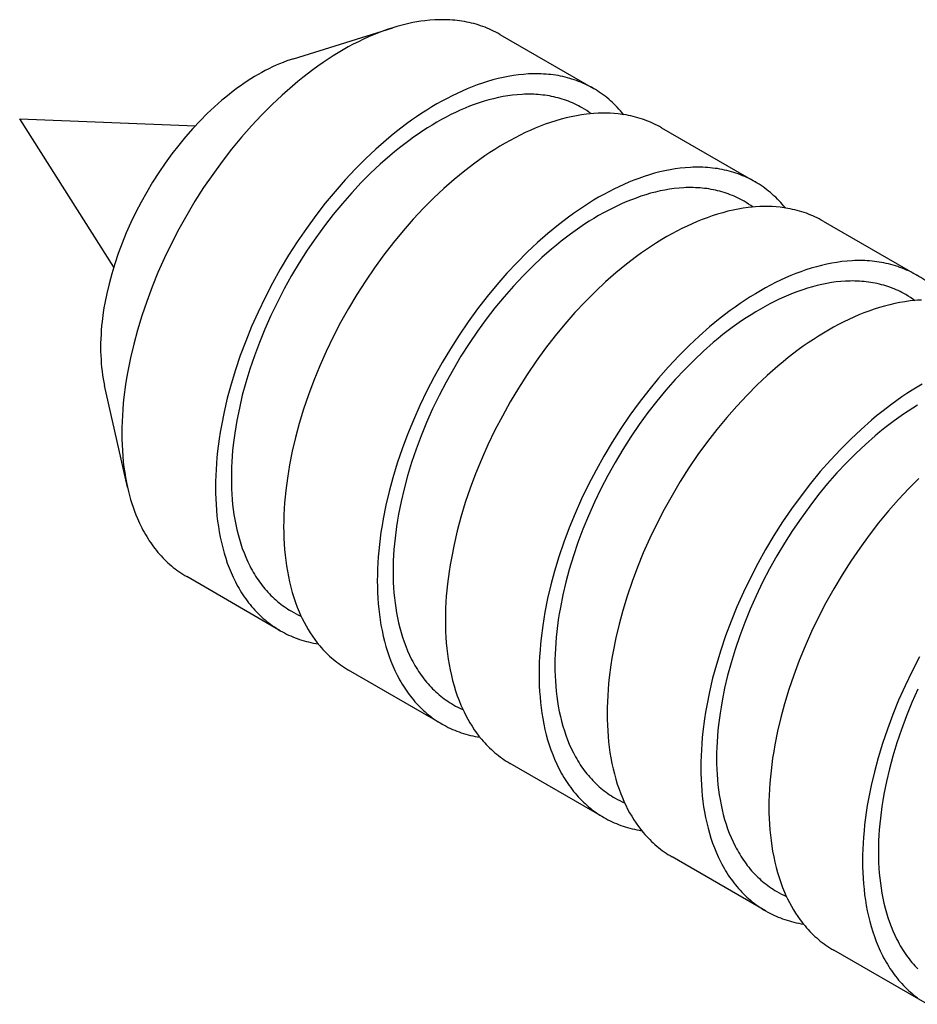
# Model space of a CAD drawing. Units: millimetres. Extents: x 2160 to 2853, y 348 to 645.
# Drawn here: x 2693 to 2707, y 629 to 645 of the extents above; entities that cross this region are included whole.
import ezdxf

# ---------------------------------------------------------------- set-up
doc = ezdxf.new("R2010")
doc.units = ezdxf.units.MM
doc.header["$LTSCALE"] = 100
doc.layers.add('GIP_Visible', color=7, linetype='Continuous')

# ---------------------------------------------------------------- blocks, each defined once
blk = doc.blocks.new('VECO-Isotherm-GP-D10-140-M8+ZB_Iso_2')
at = {"layer": 'GIP_Visible'}
for points in [[(5.949, 296.897), (5.876, 296.873), (5.801, 296.847), (5.722, 296.817), (5.642, 296.785), (5.562, 296.75), (5.482, 296.713), (5.401, 296.674), (5.32, 296.633), (5.24, 296.59), (5.159, 296.544), (5.078, 296.497), (4.998, 296.447), (4.917, 296.395), (4.837, 296.341), (4.756, 296.285), (4.676, 296.227), (4.517, 296.105), (4.433, 296.038), (4.349, 295.968), (4.184, 295.822), (4.02, 295.669), (3.86, 295.508), (3.696, 295.333), (3.535, 295.15), (3.379, 294.96), (3.227, 294.765), (3.078, 294.559), (2.933, 294.347), (2.795, 294.13), (2.663, 293.909), (2.538, 293.684), (2.419, 293.456), (2.308, 293.226), (2.205, 292.993), (2.111, 292.764), (2.025, 292.534), (1.947, 292.303), (1.877, 292.074), (1.818, 291.854), (1.767, 291.636), (1.723, 291.42), (1.705, 291.312), (1.688, 291.206), (1.662, 291.007), (1.652, 290.909), (1.644, 290.811), (1.637, 290.715), (1.633, 290.619), (1.63, 290.524), (1.629, 290.43), (1.63, 290.338), (1.633, 290.246), (1.637, 290.156), (1.644, 290.066), (1.652, 289.978), (1.662, 289.892), (1.674, 289.807), (1.688, 289.723), (1.703, 289.645), (1.719, 289.569)], [(4.364, 296.402), (5.949, 296.897)], [(7.655, 296.791), (7.623, 296.81), (7.59, 296.827), (7.557, 296.844), (7.523, 296.86), (7.489, 296.875), (7.455, 296.89), (7.42, 296.904), (7.385, 296.917), (7.349, 296.929), (7.313, 296.941), (7.277, 296.952), (7.24, 296.962), (7.203, 296.971), (7.166, 296.98), (7.129, 296.988), (7.091, 296.995), (7.053, 297.001), (7.015, 297.007), (6.977, 297.012), (6.939, 297.016), (6.9, 297.019), (6.861, 297.022), (6.822, 297.024), (6.783, 297.025), (6.743, 297.025), (6.703, 297.025), (6.663, 297.024), (6.622, 297.022), (6.541, 297.017), (6.458, 297.008), (6.396, 297), (6.333, 296.99), (6.27, 296.979), (6.207, 296.965), (6.143, 296.951), (6.079, 296.934), (6.014, 296.917), (5.949, 296.897)], [(7.655, 296.791), (9.148, 295.929)], [(4.364, 296.402), (4.311, 296.385), (4.258, 296.367), (4.202, 296.345), (4.145, 296.322), (4.088, 296.298), (4.031, 296.272), (3.974, 296.244), (3.916, 296.215), (3.859, 296.184), (3.801, 296.151), (3.744, 296.117), (3.687, 296.082), (3.629, 296.045), (3.572, 296.007), (3.515, 295.967), (3.458, 295.926), (3.345, 295.839), (3.285, 295.791), (3.225, 295.741), (3.108, 295.638), (2.991, 295.529), (2.877, 295.414), (2.76, 295.289), (2.646, 295.16), (2.535, 295.025), (2.427, 294.885), (2.321, 294.739), (2.218, 294.588), (2.12, 294.434), (2.026, 294.277), (1.937, 294.117), (1.853, 293.955), (1.774, 293.791), (1.7, 293.625), (1.633, 293.462), (1.572, 293.299), (1.517, 293.135), (1.467, 292.971), (1.425, 292.815), (1.388, 292.66), (1.358, 292.506), (1.344, 292.43), (1.333, 292.354), (1.314, 292.213), (1.307, 292.143), (1.301, 292.073), (1.297, 292.005), (1.293, 291.937), (1.291, 291.869), (1.291, 291.802), (1.291, 291.737), (1.293, 291.671), (1.297, 291.607), (1.301, 291.544), (1.307, 291.481), (1.314, 291.419), (1.323, 291.359), (1.333, 291.299), (1.343, 291.244), (1.354, 291.19)], [(9.148, 295.929), (9.116, 295.947), (9.083, 295.965), (9.05, 295.982), (9.016, 295.998), (8.982, 296.013), (8.948, 296.028), (8.913, 296.042), (8.878, 296.055), (8.843, 296.067), (8.807, 296.079), (8.77, 296.09), (8.734, 296.1), (8.697, 296.109), (8.66, 296.118), (8.622, 296.126), (8.584, 296.133), (8.547, 296.139), (8.509, 296.145), (8.471, 296.149), (8.432, 296.153), (8.394, 296.157), (8.355, 296.159), (8.316, 296.161), (8.276, 296.163), (8.236, 296.163), (8.197, 296.163), (8.156, 296.162), (8.116, 296.16), (8.034, 296.154), (7.952, 296.146), (7.872, 296.135), (7.791, 296.121), (7.71, 296.105), (7.628, 296.086), (7.545, 296.065), (7.462, 296.041), (7.379, 296.014), (7.295, 295.985), (7.215, 295.955), (7.135, 295.922), (7.055, 295.888), (6.975, 295.851), (6.894, 295.812), (6.814, 295.771), (6.733, 295.728), (6.652, 295.682), (6.572, 295.634), (6.491, 295.585), (6.41, 295.533), (6.33, 295.479), (6.25, 295.423), (6.17, 295.365), (6.01, 295.243), (5.926, 295.175), (5.843, 295.106), (5.677, 294.96), (5.514, 294.807), (5.353, 294.646), (5.189, 294.47), (5.029, 294.288), (4.873, 294.098), (4.721, 293.902), (4.571, 293.696), (4.427, 293.485), (4.289, 293.268), (4.156, 293.047), (4.031, 292.822), (3.913, 292.594), (3.802, 292.363), (3.698, 292.131), (3.604, 291.901), (3.518, 291.671), (3.44, 291.441), (3.37, 291.212), (3.311, 290.992), (3.26, 290.774), (3.217, 290.557), (3.198, 290.45), (3.182, 290.344), (3.156, 290.145), (3.146, 290.046), (3.137, 289.949), (3.131, 289.852), (3.126, 289.757), (3.124, 289.662), (3.123, 289.568), (3.124, 289.475), (3.126, 289.384), (3.131, 289.293), (3.137, 289.204), (3.146, 289.116), (3.156, 289.03), (3.168, 288.944), (3.182, 288.86), (3.198, 288.773), (3.217, 288.687), (3.237, 288.603), (3.26, 288.521), (3.285, 288.441), (3.311, 288.362), (3.34, 288.286), (3.37, 288.211), (3.404, 288.135), (3.44, 288.062), (3.459, 288.026), (3.478, 287.99), (3.498, 287.956), (3.518, 287.922), (3.539, 287.888), (3.56, 287.855), (3.582, 287.823), (3.604, 287.791), (3.627, 287.76), (3.65, 287.729), (3.674, 287.699), (3.698, 287.67), (3.723, 287.641), (3.749, 287.612), (3.775, 287.584), (3.802, 287.557), (3.829, 287.53), (3.856, 287.504), (3.884, 287.479), (3.913, 287.454), (3.942, 287.43), (3.971, 287.407), (4.001, 287.385), (4.031, 287.363), (4.062, 287.342), (4.093, 287.321), (4.124, 287.302), (4.156, 287.283)], [(9.113, 295.527), (9.078, 295.552), (9.043, 295.575), (9.007, 295.598), (8.97, 295.62), (8.94, 295.637), (8.909, 295.653), (8.879, 295.669), (8.847, 295.684), (8.816, 295.698), (8.784, 295.711), (8.752, 295.724), (8.719, 295.737), (8.686, 295.748), (8.653, 295.759), (8.619, 295.769), (8.585, 295.778), (8.551, 295.787), (8.516, 295.795), (8.481, 295.802), (8.446, 295.809), (8.411, 295.815), (8.376, 295.82), (8.341, 295.824), (8.305, 295.828), (8.269, 295.831), (8.233, 295.834), (8.197, 295.836), (8.16, 295.837), (8.123, 295.837), (8.086, 295.837), (8.049, 295.836), (8.011, 295.834), (7.935, 295.829), (7.859, 295.821), (7.785, 295.811), (7.71, 295.799), (7.634, 295.784), (7.558, 295.766), (7.481, 295.746), (7.404, 295.724), (7.327, 295.699), (7.249, 295.672), (7.175, 295.644), (7.101, 295.614), (7.026, 295.582), (6.952, 295.548), (6.877, 295.511), (6.802, 295.473), (6.727, 295.433), (6.652, 295.391), (6.578, 295.346), (6.503, 295.3), (6.428, 295.252), (6.353, 295.202), (6.278, 295.15), (6.204, 295.096), (6.056, 294.983), (5.978, 294.92), (5.901, 294.855), (5.747, 294.72), (5.595, 294.578), (5.446, 294.428), (5.294, 294.265), (5.145, 294.096), (5, 293.92), (4.859, 293.738), (4.72, 293.547), (4.586, 293.35), (4.458, 293.149), (4.335, 292.944), (4.219, 292.735), (4.109, 292.523), (4.005, 292.309), (3.909, 292.093), (3.822, 291.88), (3.742, 291.667), (3.67, 291.453), (3.605, 291.24), (3.55, 291.036), (3.503, 290.833), (3.462, 290.632), (3.445, 290.533), (3.43, 290.434), (3.406, 290.249), (3.396, 290.158), (3.389, 290.067), (3.383, 289.978), (3.378, 289.889), (3.376, 289.801), (3.375, 289.714), (3.376, 289.628), (3.378, 289.543), (3.383, 289.459), (3.389, 289.376), (3.396, 289.294), (3.406, 289.214), (3.417, 289.135), (3.43, 289.057), (3.445, 288.976), (3.462, 288.896), (3.482, 288.818), (3.503, 288.742), (3.526, 288.667), (3.55, 288.594), (3.577, 288.523), (3.605, 288.454), (3.637, 288.383), (3.67, 288.315), (3.687, 288.282), (3.705, 288.249), (3.724, 288.217), (3.742, 288.185), (3.762, 288.154), (3.781, 288.123), (3.802, 288.093), (3.822, 288.064), (3.843, 288.035), (3.865, 288.006), (3.887, 287.979), (3.909, 287.951), (3.933, 287.924), (3.956, 287.898), (3.981, 287.872), (4.005, 287.846), (4.031, 287.822), (4.056, 287.797), (4.082, 287.774), (4.109, 287.751), (4.135, 287.729), (4.163, 287.707), (4.19, 287.687), (4.219, 287.666), (4.247, 287.647), (4.276, 287.628), (4.305, 287.61), (4.335, 287.592), (4.372, 287.571), (4.41, 287.552), (4.448, 287.533), (4.487, 287.515)], [(9.634, 295.509), (9.607, 295.542), (9.582, 295.571), (9.556, 295.6), (9.53, 295.628), (9.503, 295.655), (9.476, 295.682), (9.449, 295.708), (9.421, 295.733), (9.392, 295.758), (9.363, 295.782), (9.334, 295.805), (9.304, 295.827), (9.274, 295.849), (9.243, 295.87), (9.212, 295.891), (9.18, 295.91), (9.148, 295.929)], [(9.155, 295.53), (9.097, 295.525), (9.038, 295.519), (8.958, 295.508), (8.877, 295.494), (8.796, 295.478), (8.714, 295.459), (8.632, 295.438), (8.549, 295.414), (8.465, 295.387), (8.381, 295.358), (8.301, 295.328), (8.222, 295.295), (8.142, 295.261), (8.061, 295.224), (7.981, 295.185), (7.9, 295.144), (7.819, 295.1), (7.739, 295.055), (7.658, 295.007), (7.577, 294.957), (7.497, 294.906), (7.416, 294.852), (7.336, 294.796), (7.256, 294.738), (7.096, 294.616), (7.012, 294.548), (6.929, 294.479), (6.763, 294.333), (6.6, 294.179), (6.439, 294.018), (6.275, 293.843), (6.115, 293.661), (5.959, 293.471), (5.807, 293.275), (5.657, 293.069), (5.513, 292.858), (5.375, 292.641), (5.243, 292.42), (5.117, 292.195), (4.999, 291.967), (4.888, 291.736), (4.784, 291.504), (4.69, 291.274), (4.604, 291.044), (4.526, 290.814), (4.457, 290.584), (4.398, 290.365), (4.346, 290.147), (4.303, 289.93), (4.284, 289.823), (4.268, 289.717), (4.242, 289.518), (4.232, 289.419), (4.224, 289.322), (4.217, 289.225), (4.213, 289.129), (4.21, 289.035), (4.209, 288.941), (4.21, 288.848), (4.213, 288.757), (4.217, 288.666), (4.224, 288.577), (4.232, 288.489), (4.242, 288.402), (4.254, 288.317), (4.268, 288.233), (4.284, 288.146), (4.303, 288.06), (4.324, 287.976), (4.346, 287.894), (4.371, 287.814), (4.398, 287.735), (4.426, 287.658), (4.457, 287.584), (4.48, 287.53), (4.505, 287.477)], [(10.235, 295.302), (10.202, 295.32), (10.17, 295.338), (10.136, 295.355), (10.103, 295.371), (10.069, 295.386), (10.034, 295.401), (9.999, 295.414), (9.964, 295.427), (9.929, 295.44), (9.893, 295.451), (9.857, 295.462), (9.82, 295.473), (9.783, 295.482), (9.746, 295.491), (9.708, 295.498), (9.67, 295.506), (9.608, 295.516), (9.546, 295.524), (9.482, 295.53), (9.418, 295.534), (9.353, 295.536), (9.288, 295.536), (9.222, 295.534), (9.155, 295.53)], [(0, 295.447), (2.805, 295.333)], [(1.499, 293.078), (0, 295.447)], [(10.235, 295.302), (11.728, 294.44)], [(11.728, 294.44), (11.696, 294.458), (11.663, 294.476), (11.63, 294.492), (11.596, 294.508), (11.562, 294.524), (11.528, 294.538), (11.493, 294.552), (11.458, 294.565), (11.422, 294.578), (11.386, 294.589), (11.35, 294.6), (11.313, 294.61), (11.277, 294.62), (11.239, 294.628), (11.202, 294.636), (11.164, 294.643), (11.126, 294.65), (11.088, 294.655), (11.05, 294.66), (11.012, 294.664), (10.973, 294.667), (10.935, 294.67), (10.895, 294.672), (10.856, 294.673), (10.816, 294.674), (10.776, 294.673), (10.736, 294.672), (10.696, 294.671), (10.614, 294.665), (10.531, 294.657), (10.452, 294.646), (10.371, 294.632), (10.289, 294.616), (10.208, 294.597), (10.125, 294.576), (10.042, 294.551), (9.958, 294.525), (9.874, 294.495), (9.795, 294.465), (9.715, 294.433), (9.635, 294.399), (9.555, 294.362), (9.474, 294.323), (9.394, 294.282), (9.313, 294.238), (9.232, 294.193), (9.151, 294.145), (9.071, 294.095), (8.99, 294.043), (8.91, 293.989), (8.829, 293.933), (8.749, 293.875), (8.59, 293.754), (8.506, 293.686), (8.422, 293.616), (8.257, 293.471), (8.093, 293.317), (7.933, 293.156), (7.769, 292.981), (7.608, 292.798), (7.452, 292.609), (7.301, 292.413), (7.151, 292.207), (7.007, 291.995), (6.868, 291.779), (6.736, 291.558), (6.611, 291.333), (6.492, 291.105), (6.381, 290.874), (6.278, 290.641), (6.184, 290.412), (6.098, 290.182), (6.02, 289.952), (5.95, 289.722), (5.891, 289.503), (5.84, 289.284), (5.796, 289.068), (5.778, 288.961), (5.761, 288.854), (5.735, 288.655), (5.725, 288.557), (5.717, 288.46), (5.711, 288.363), (5.706, 288.267), (5.703, 288.172), (5.702, 288.079), (5.703, 287.986), (5.706, 287.894), (5.711, 287.804), (5.717, 287.715), (5.725, 287.627), (5.735, 287.54), (5.747, 287.455), (5.761, 287.371), (5.778, 287.284), (5.796, 287.198), (5.817, 287.114), (5.84, 287.032), (5.864, 286.951), (5.891, 286.873), (5.92, 286.796), (5.95, 286.721), (5.984, 286.646), (6.02, 286.572), (6.039, 286.536), (6.058, 286.501), (6.078, 286.466), (6.098, 286.432), (6.119, 286.399), (6.14, 286.366), (6.162, 286.333), (6.184, 286.301), (6.207, 286.27), (6.23, 286.24), (6.253, 286.21), (6.278, 286.18), (6.303, 286.151), (6.328, 286.123), (6.355, 286.095), (6.381, 286.067), (6.408, 286.041), (6.436, 286.015), (6.464, 285.989), (6.492, 285.965), (6.521, 285.941), (6.551, 285.918), (6.58, 285.895), (6.611, 285.874), (6.641, 285.852), (6.673, 285.832), (6.704, 285.812), (6.736, 285.793)], [(12.215, 294.019), (12.187, 294.053), (12.161, 294.082), (12.136, 294.111), (12.11, 294.139), (12.083, 294.166), (12.056, 294.193), (12.028, 294.219), (12, 294.244), (11.972, 294.268), (11.943, 294.292), (11.914, 294.315), (11.884, 294.338), (11.854, 294.36), (11.823, 294.381), (11.792, 294.401), (11.76, 294.421), (11.728, 294.44)], [(11.696, 294.035), (11.66, 294.06), (11.624, 294.085), (11.587, 294.108), (11.55, 294.131), (11.52, 294.148), (11.489, 294.164), (11.458, 294.179), (11.427, 294.194), (11.395, 294.209), (11.364, 294.222), (11.331, 294.235), (11.299, 294.247), (11.266, 294.259), (11.232, 294.269), (11.199, 294.28), (11.165, 294.289), (11.13, 294.298), (11.096, 294.306), (11.061, 294.313), (11.026, 294.32), (10.991, 294.326), (10.956, 294.331), (10.92, 294.335), (10.885, 294.339), (10.849, 294.342), (10.813, 294.345), (10.776, 294.346), (10.74, 294.347), (10.703, 294.348), (10.666, 294.348), (10.628, 294.347), (10.591, 294.345), (10.515, 294.34), (10.439, 294.332), (10.364, 294.322), (10.289, 294.309), (10.214, 294.294), (10.138, 294.277), (10.061, 294.257), (9.984, 294.234), (9.906, 294.21), (9.828, 294.182), (9.755, 294.154), (9.68, 294.124), (9.606, 294.092), (9.532, 294.058), (9.457, 294.022), (9.382, 293.984), (9.307, 293.943), (9.232, 293.901), (9.157, 293.857), (9.082, 293.811), (9.007, 293.763), (8.933, 293.712), (8.858, 293.661), (8.784, 293.607), (8.636, 293.494), (8.558, 293.431), (8.48, 293.366), (8.326, 293.231), (8.175, 293.088), (8.026, 292.939), (7.873, 292.776), (7.724, 292.607), (7.579, 292.431), (7.439, 292.249), (7.3, 292.058), (7.166, 291.861), (7.037, 291.66), (6.915, 291.455), (6.798, 291.246), (6.688, 291.034), (6.585, 290.82), (6.489, 290.604), (6.402, 290.391), (6.322, 290.177), (6.25, 289.964), (6.185, 289.75), (6.13, 289.546), (6.082, 289.344), (6.042, 289.143), (6.025, 289.044), (6.009, 288.945), (5.985, 288.76), (5.976, 288.669), (5.968, 288.578), (5.962, 288.488), (5.958, 288.399), (5.955, 288.311), (5.955, 288.224), (5.955, 288.138), (5.958, 288.053), (5.962, 287.969), (5.968, 287.887), (5.976, 287.805), (5.985, 287.724), (5.997, 287.645), (6.009, 287.567), (6.025, 287.486), (6.042, 287.407), (6.061, 287.329), (6.082, 287.252), (6.105, 287.178), (6.13, 287.105), (6.156, 287.034), (6.185, 286.964), (6.216, 286.894), (6.25, 286.826), (6.267, 286.792), (6.285, 286.76), (6.303, 286.727), (6.322, 286.696), (6.341, 286.664), (6.361, 286.634), (6.381, 286.604), (6.402, 286.574), (6.423, 286.545), (6.444, 286.517), (6.466, 286.489), (6.489, 286.462), (6.512, 286.435), (6.536, 286.408), (6.56, 286.382), (6.585, 286.357), (6.61, 286.332), (6.636, 286.308), (6.662, 286.285), (6.688, 286.262), (6.715, 286.24), (6.742, 286.218), (6.77, 286.197), (6.798, 286.177), (6.827, 286.157), (6.856, 286.138), (6.885, 286.12), (6.915, 286.103), (6.952, 286.082), (6.989, 286.062), (7.028, 286.043), (7.066, 286.026)], [(11.734, 294.041), (11.676, 294.036), (11.618, 294.03), (11.538, 294.019), (11.457, 294.005), (11.376, 293.989), (11.294, 293.97), (11.211, 293.948), (11.128, 293.924), (11.044, 293.898), (10.961, 293.868), (10.881, 293.838), (10.801, 293.806), (10.721, 293.771), (10.641, 293.735), (10.56, 293.696), (10.48, 293.654), (10.399, 293.611), (10.318, 293.566), (10.238, 293.518), (10.157, 293.468), (10.076, 293.416), (9.996, 293.362), (9.915, 293.306), (9.835, 293.248), (9.676, 293.127), (9.592, 293.059), (9.508, 292.989), (9.343, 292.844), (9.18, 292.69), (9.019, 292.529), (8.855, 292.354), (8.695, 292.171), (8.538, 291.982), (8.387, 291.786), (8.237, 291.58), (8.093, 291.368), (7.954, 291.152), (7.822, 290.931), (7.697, 290.706), (7.578, 290.478), (7.467, 290.247), (7.364, 290.014), (7.27, 289.785), (7.184, 289.555), (7.106, 289.325), (7.036, 289.095), (6.977, 288.875), (6.926, 288.657), (6.883, 288.441), (6.864, 288.334), (6.847, 288.227), (6.822, 288.028), (6.811, 287.93), (6.803, 287.833), (6.797, 287.736), (6.792, 287.64), (6.789, 287.545), (6.788, 287.452), (6.789, 287.359), (6.792, 287.267), (6.797, 287.177), (6.803, 287.088), (6.811, 287), (6.822, 286.913), (6.834, 286.828), (6.847, 286.744), (6.864, 286.657), (6.883, 286.571), (6.903, 286.487), (6.926, 286.405), (6.95, 286.324), (6.977, 286.246), (7.006, 286.169), (7.036, 286.094), (7.06, 286.041), (7.085, 285.988)], [(12.814, 293.813), (12.782, 293.831), (12.749, 293.849), (12.716, 293.865), (12.682, 293.881), (12.648, 293.897), (12.614, 293.911), (12.579, 293.925), (12.544, 293.938), (12.508, 293.951), (12.472, 293.962), (12.436, 293.973), (12.4, 293.983), (12.363, 293.993), (12.325, 294.001), (12.288, 294.009), (12.25, 294.016), (12.188, 294.026), (12.125, 294.034), (12.062, 294.04), (11.998, 294.044), (11.933, 294.046), (11.867, 294.046), (11.801, 294.045), (11.734, 294.041)], [(12.814, 293.813), (14.308, 292.951)], [(14.308, 292.951), (14.275, 292.969), (14.242, 292.986), (14.209, 293.003), (14.176, 293.019), (14.142, 293.034), (14.107, 293.049), (14.072, 293.063), (14.037, 293.076), (14.002, 293.088), (13.966, 293.1), (13.93, 293.111), (13.893, 293.121), (13.856, 293.13), (13.819, 293.139), (13.781, 293.147), (13.743, 293.154), (13.706, 293.16), (13.668, 293.166), (13.63, 293.171), (13.592, 293.175), (13.553, 293.178), (13.514, 293.181), (13.475, 293.183), (13.435, 293.184), (13.396, 293.184), (13.356, 293.184), (13.316, 293.183), (13.275, 293.181), (13.193, 293.176), (13.111, 293.167), (13.031, 293.156), (12.95, 293.143), (12.869, 293.127), (12.787, 293.108), (12.705, 293.086), (12.621, 293.062), (12.538, 293.035), (12.454, 293.006), (12.374, 292.976), (12.295, 292.944), (12.214, 292.909), (12.134, 292.872), (12.054, 292.833), (11.973, 292.792), (11.892, 292.749), (11.812, 292.703), (11.731, 292.656), (11.65, 292.606), (11.57, 292.554), (11.489, 292.5), (11.409, 292.444), (11.329, 292.386), (11.169, 292.264), (11.085, 292.197), (11.002, 292.127), (10.836, 291.981), (10.673, 291.828), (10.512, 291.667), (10.348, 291.492), (10.188, 291.309), (10.032, 291.12), (9.88, 290.924), (9.73, 290.718), (9.586, 290.506), (9.448, 290.289), (9.316, 290.068), (9.19, 289.844), (9.072, 289.615), (8.961, 289.385), (8.857, 289.152), (8.763, 288.923), (8.677, 288.693), (8.599, 288.463), (8.53, 288.233), (8.47, 288.013), (8.419, 287.795), (8.376, 287.579), (8.357, 287.472), (8.341, 287.365), (8.315, 287.166), (8.305, 287.068), (8.297, 286.97), (8.29, 286.874), (8.285, 286.778), (8.283, 286.683), (8.282, 286.589), (8.283, 286.497), (8.285, 286.405), (8.29, 286.315), (8.297, 286.226), (8.305, 286.138), (8.315, 286.051), (8.327, 285.966), (8.341, 285.882), (8.357, 285.794), (8.376, 285.709), (8.397, 285.625), (8.419, 285.542), (8.444, 285.462), (8.47, 285.384), (8.499, 285.307), (8.53, 285.232), (8.563, 285.156), (8.599, 285.083), (8.618, 285.047), (8.637, 285.012), (8.657, 284.977), (8.677, 284.943), (8.698, 284.909), (8.719, 284.876), (8.741, 284.844), (8.763, 284.812), (8.786, 284.781), (8.809, 284.75), (8.833, 284.721), (8.857, 284.691), (8.882, 284.662), (8.908, 284.633), (8.934, 284.605), (8.961, 284.578), (8.988, 284.551), (9.015, 284.525), (9.043, 284.5), (9.072, 284.476), (9.101, 284.452), (9.13, 284.429), (9.16, 284.406), (9.19, 284.384), (9.221, 284.363), (9.252, 284.343), (9.284, 284.323), (9.316, 284.304)], [(14.276, 292.545), (14.241, 292.571), (14.204, 292.595), (14.167, 292.619), (14.129, 292.642), (14.099, 292.658), (14.069, 292.675), (14.038, 292.69), (14.007, 292.705), (13.975, 292.719), (13.943, 292.733), (13.911, 292.746), (13.878, 292.758), (13.845, 292.769), (13.812, 292.78), (13.778, 292.79), (13.744, 292.8), (13.71, 292.809), (13.675, 292.817), (13.64, 292.824), (13.605, 292.831), (13.57, 292.836), (13.535, 292.841), (13.5, 292.846), (13.464, 292.85), (13.428, 292.853), (13.392, 292.855), (13.356, 292.857), (13.319, 292.858), (13.282, 292.859), (13.245, 292.858), (13.208, 292.857), (13.17, 292.856), (13.095, 292.851), (13.018, 292.843), (12.944, 292.833), (12.869, 292.82), (12.793, 292.805), (12.717, 292.787), (12.641, 292.767), (12.564, 292.745), (12.486, 292.72), (12.408, 292.693), (12.334, 292.665), (12.26, 292.635), (12.186, 292.603), (12.111, 292.569), (12.036, 292.533), (11.962, 292.495), (11.887, 292.454), (11.812, 292.412), (11.737, 292.368), (11.662, 292.321), (11.587, 292.273), (11.512, 292.223), (11.438, 292.171), (11.363, 292.117), (11.215, 292.004), (11.137, 291.942), (11.06, 291.877), (10.906, 291.742), (10.754, 291.599), (10.605, 291.45), (10.453, 291.287), (10.304, 291.117), (10.159, 290.941), (10.018, 290.76), (9.879, 290.568), (9.745, 290.372), (9.617, 290.171), (9.494, 289.965), (9.378, 289.757), (9.268, 289.545), (9.165, 289.331), (9.068, 289.114), (8.981, 288.902), (8.901, 288.688), (8.829, 288.474), (8.764, 288.261), (8.709, 288.057), (8.662, 287.855), (8.622, 287.654), (8.604, 287.554), (8.589, 287.455), (8.565, 287.271), (8.556, 287.179), (8.548, 287.089), (8.542, 286.999), (8.538, 286.91), (8.535, 286.822), (8.534, 286.735), (8.535, 286.649), (8.538, 286.564), (8.542, 286.48), (8.548, 286.397), (8.556, 286.316), (8.565, 286.235), (8.576, 286.156), (8.589, 286.078), (8.604, 285.997), (8.622, 285.917), (8.641, 285.839), (8.662, 285.763), (8.685, 285.688), (8.709, 285.615), (8.736, 285.544), (8.764, 285.475), (8.796, 285.405), (8.829, 285.336), (8.846, 285.303), (8.864, 285.27), (8.883, 285.238), (8.901, 285.206), (8.921, 285.175), (8.94, 285.144), (8.961, 285.114), (8.981, 285.085), (9.002, 285.056), (9.024, 285.028), (9.046, 285), (9.068, 284.973), (9.092, 284.945), (9.116, 284.919), (9.14, 284.893), (9.165, 284.868), (9.19, 284.843), (9.215, 284.819), (9.241, 284.795), (9.268, 284.772), (9.295, 284.75), (9.322, 284.729), (9.35, 284.708), (9.378, 284.688), (9.406, 284.668), (9.435, 284.649), (9.464, 284.631), (9.494, 284.613), (9.531, 284.592), (9.569, 284.573), (9.607, 284.554), (9.646, 284.536)], [(14.791, 292.533), (14.766, 292.564), (14.741, 292.593), (14.715, 292.621), (14.689, 292.649), (14.663, 292.677), (14.636, 292.703), (14.608, 292.729), (14.58, 292.755), (14.551, 292.779), (14.523, 292.803), (14.493, 292.826), (14.463, 292.849), (14.433, 292.87), (14.402, 292.892), (14.371, 292.912), (14.34, 292.932), (14.308, 292.951)], [(14.314, 292.551), (14.256, 292.547), (14.197, 292.54), (14.117, 292.529), (14.036, 292.516), (13.955, 292.5), (13.873, 292.481), (13.791, 292.459), (13.708, 292.435), (13.624, 292.408), (13.54, 292.379), (13.461, 292.349), (13.381, 292.317), (13.301, 292.282), (13.22, 292.245), (13.14, 292.206), (13.059, 292.165), (12.978, 292.122), (12.898, 292.076), (12.817, 292.029), (12.736, 291.979), (12.656, 291.927), (12.575, 291.873), (12.495, 291.817), (12.415, 291.759), (12.255, 291.637), (12.172, 291.57), (12.088, 291.5), (11.922, 291.354), (11.759, 291.201), (11.598, 291.04), (11.434, 290.865), (11.274, 290.682), (11.118, 290.492), (10.966, 290.297), (10.816, 290.091), (10.672, 289.879), (10.534, 289.662), (10.402, 289.441), (10.276, 289.217), (10.158, 288.988), (10.047, 288.758), (9.943, 288.525), (9.85, 288.296), (9.764, 288.066), (9.686, 287.836), (9.616, 287.606), (9.557, 287.386), (9.505, 287.168), (9.462, 286.952), (9.443, 286.845), (9.427, 286.738), (9.401, 286.539), (9.391, 286.441), (9.383, 286.343), (9.376, 286.247), (9.372, 286.151), (9.369, 286.056), (9.368, 285.962), (9.369, 285.87), (9.372, 285.778), (9.376, 285.688), (9.383, 285.598), (9.391, 285.511), (9.401, 285.424), (9.413, 285.339), (9.427, 285.255), (9.443, 285.167), (9.462, 285.082), (9.483, 284.998), (9.505, 284.915), (9.53, 284.835), (9.557, 284.756), (9.585, 284.68), (9.616, 284.605), (9.639, 284.551), (9.664, 284.499)], [(14.381, 292.555), (14.314, 292.551)], [(14.391, 291.214), (14.31, 291.166), (14.23, 291.117), (14.149, 291.065), (14.069, 291.011), (13.988, 290.955), (13.908, 290.897), (13.749, 290.775), (13.665, 290.708), (13.581, 290.638), (13.416, 290.492), (13.252, 290.339), (13.092, 290.178), (12.928, 290.002), (12.767, 289.82), (12.611, 289.63), (12.46, 289.434), (12.31, 289.228), (12.166, 289.017), (12.027, 288.8), (11.895, 288.579), (11.77, 288.354), (11.651, 288.126), (11.54, 287.895), (11.437, 287.663), (11.343, 287.433), (11.257, 287.203), (11.179, 286.973), (11.109, 286.744), (11.05, 286.524), (10.999, 286.306), (10.955, 286.09), (10.937, 285.982), (10.92, 285.876), (10.894, 285.677), (10.884, 285.579), (10.876, 285.481), (10.87, 285.384), (10.865, 285.289), (10.862, 285.194), (10.861, 285.1), (10.862, 285.007), (10.865, 284.916), (10.87, 284.825), (10.876, 284.736), (10.884, 284.648), (10.894, 284.562), (10.906, 284.476), (10.92, 284.392), (10.937, 284.305), (10.955, 284.219), (10.976, 284.135), (10.999, 284.053), (11.023, 283.973), (11.05, 283.894), (11.079, 283.818), (11.109, 283.743), (11.143, 283.667), (11.179, 283.594), (11.198, 283.558), (11.217, 283.523), (11.237, 283.488), (11.257, 283.454), (11.278, 283.42), (11.299, 283.387), (11.321, 283.355), (11.343, 283.323), (11.366, 283.292), (11.389, 283.261), (11.413, 283.231), (11.437, 283.202), (11.462, 283.173), (11.487, 283.144), (11.514, 283.116), (11.54, 283.089), (11.567, 283.062), (11.595, 283.036), (11.623, 283.011), (11.651, 282.986), (11.68, 282.962), (11.71, 282.939), (11.74, 282.917), (11.77, 282.895), (11.8, 282.874), (11.832, 282.853), (11.863, 282.834), (11.895, 282.815)], [(14.316, 290.878), (14.241, 290.832), (14.166, 290.784), (14.092, 290.734), (14.017, 290.682), (13.943, 290.628), (13.795, 290.515), (13.717, 290.452), (13.639, 290.388), (13.486, 290.252), (13.334, 290.11), (13.185, 289.96), (13.032, 289.798), (12.884, 289.628), (12.738, 289.452), (12.598, 289.27), (12.459, 289.079), (12.325, 288.882), (12.196, 288.681), (12.074, 288.476), (11.957, 288.267), (11.847, 288.056), (11.744, 287.841), (11.648, 287.625), (11.561, 287.412), (11.481, 287.199), (11.409, 286.985), (11.344, 286.772), (11.289, 286.568), (11.241, 286.365), (11.201, 286.164), (11.184, 286.065), (11.168, 285.966), (11.144, 285.781), (11.135, 285.69), (11.127, 285.599), (11.121, 285.51), (11.117, 285.421), (11.114, 285.333), (11.114, 285.246), (11.114, 285.16), (11.117, 285.075), (11.121, 284.991), (11.127, 284.908), (11.135, 284.826), (11.144, 284.746), (11.156, 284.667), (11.168, 284.589), (11.184, 284.508), (11.201, 284.428), (11.22, 284.35), (11.241, 284.274), (11.264, 284.199), (11.289, 284.126), (11.315, 284.055), (11.344, 283.986), (11.375, 283.915), (11.409, 283.847), (11.426, 283.814), (11.444, 283.781), (11.462, 283.749), (11.481, 283.717), (11.5, 283.686), (11.52, 283.655), (11.54, 283.625), (11.561, 283.596), (11.582, 283.567), (11.603, 283.538), (11.625, 283.51), (11.648, 283.483), (11.671, 283.456), (11.695, 283.429), (11.719, 283.404), (11.744, 283.378), (11.769, 283.353), (11.795, 283.329), (11.821, 283.306), (11.847, 283.283), (11.874, 283.261), (11.901, 283.239), (11.929, 283.218), (11.957, 283.198), (11.986, 283.179), (12.015, 283.16), (12.044, 283.142), (12.074, 283.124), (12.111, 283.103), (12.148, 283.083), (12.187, 283.065), (12.225, 283.047)], [(1.719, 289.569), (1.354, 291.19)], [(14.339, 289.712), (14.178, 289.551), (14.014, 289.375), (13.854, 289.193), (13.697, 289.003), (13.546, 288.807), (13.396, 288.601), (13.252, 288.39), (13.113, 288.173), (12.981, 287.952), (12.856, 287.727), (12.737, 287.499), (12.626, 287.268), (12.523, 287.036), (12.429, 286.806), (12.343, 286.576), (12.265, 286.346), (12.195, 286.116), (12.136, 285.897), (12.085, 285.679), (12.042, 285.462), (12.023, 285.355), (12.006, 285.249), (11.981, 285.05), (11.97, 284.951), (11.962, 284.854), (11.956, 284.757), (11.951, 284.662), (11.948, 284.567), (11.947, 284.473), (11.948, 284.38), (11.951, 284.289), (11.956, 284.198), (11.962, 284.109), (11.97, 284.021), (11.981, 283.935), (11.993, 283.849), (12.006, 283.765), (12.023, 283.678), (12.042, 283.592), (12.062, 283.508), (12.085, 283.426), (12.11, 283.346), (12.136, 283.267), (12.165, 283.19), (12.195, 283.116), (12.219, 283.062), (12.244, 283.009)], [(14.349, 286.865), (14.231, 286.637), (14.12, 286.406), (14.016, 286.173), (13.922, 285.944), (13.836, 285.714), (13.758, 285.484), (13.689, 285.254), (13.63, 285.035), (13.578, 284.816), (13.535, 284.6), (13.516, 284.493), (13.5, 284.386), (13.474, 284.188), (13.464, 284.089), (13.456, 283.992), (13.449, 283.895), (13.445, 283.799), (13.442, 283.705), (13.441, 283.611), (13.442, 283.518), (13.445, 283.427), (13.449, 283.336), (13.456, 283.247), (13.464, 283.159), (13.474, 283.072), (13.486, 282.987), (13.5, 282.903), (13.516, 282.816), (13.535, 282.73), (13.556, 282.646), (13.578, 282.564), (13.603, 282.483), (13.63, 282.405), (13.658, 282.328), (13.689, 282.254), (13.723, 282.178), (13.758, 282.104), (13.777, 282.069), (13.796, 282.033), (13.816, 281.998), (13.836, 281.964), (13.857, 281.931), (13.878, 281.898), (13.9, 281.865), (13.922, 281.834), (13.945, 281.802), (13.968, 281.772), (13.992, 281.742), (14.016, 281.713), (14.041, 281.683), (14.067, 281.655), (14.093, 281.627), (14.12, 281.599), (14.147, 281.573), (14.174, 281.547), (14.202, 281.522), (14.231, 281.497), (14.26, 281.473), (14.289, 281.45), (14.319, 281.427)], [(14.324, 286.352), (14.228, 286.136), (14.14, 285.923), (14.061, 285.71), (13.988, 285.496), (13.923, 285.282), (13.869, 285.079), (13.821, 284.876), (13.781, 284.675), (13.763, 284.576), (13.748, 284.477), (13.724, 284.292), (13.715, 284.201), (13.707, 284.11), (13.701, 284.021), (13.697, 283.932), (13.694, 283.844), (13.693, 283.757), (13.694, 283.671), (13.697, 283.586), (13.701, 283.502), (13.707, 283.419), (13.715, 283.337), (13.724, 283.257), (13.735, 283.177), (13.748, 283.1), (13.763, 283.018), (13.781, 282.939), (13.8, 282.861), (13.821, 282.785), (13.844, 282.71), (13.869, 282.637), (13.895, 282.566), (13.923, 282.496), (13.955, 282.426), (13.988, 282.358), (14.006, 282.325), (14.023, 282.292), (14.042, 282.26), (14.061, 282.228), (14.08, 282.197), (14.1, 282.166), (14.12, 282.136), (14.14, 282.106), (14.162, 282.078), (14.183, 282.049), (14.205, 282.021), (14.228, 281.994), (14.251, 281.967), (14.275, 281.94), (14.299, 281.914), (14.324, 281.889)], [(1.719, 289.569), (1.734, 289.503), (1.751, 289.439), (1.769, 289.375), (1.788, 289.312), (1.809, 289.251), (1.83, 289.19), (1.853, 289.131), (1.877, 289.073), (1.911, 288.997), (1.947, 288.924), (1.966, 288.888), (1.985, 288.853), (2.005, 288.818), (2.025, 288.784), (2.046, 288.75), (2.067, 288.717), (2.089, 288.685), (2.111, 288.653), (2.134, 288.622), (2.157, 288.591), (2.18, 288.561), (2.205, 288.532), (2.23, 288.503), (2.255, 288.474), (2.281, 288.446), (2.308, 288.419), (2.335, 288.392), (2.363, 288.366), (2.391, 288.341), (2.419, 288.316), (2.448, 288.293), (2.478, 288.269), (2.507, 288.247), (2.538, 288.225), (2.568, 288.204), (2.599, 288.184), (2.631, 288.164), (2.663, 288.145)], [(4.156, 287.283), (2.663, 288.145)], [(4.505, 287.477), (4.535, 287.417), (4.567, 287.359), (4.6, 287.302), (4.634, 287.247), (4.67, 287.193), (4.707, 287.142), (4.745, 287.091), (4.784, 287.043), (4.809, 287.013), (4.835, 286.985), (4.861, 286.957), (4.888, 286.93), (4.915, 286.903), (4.942, 286.877), (4.97, 286.852), (4.999, 286.827), (5.028, 286.803), (5.057, 286.78), (5.087, 286.758), (5.117, 286.736), (5.148, 286.715), (5.179, 286.694), (5.211, 286.675), (5.243, 286.656)], [(4.156, 287.283), (4.189, 287.265), (4.222, 287.247), (4.255, 287.23), (4.288, 287.214), (4.323, 287.199), (4.357, 287.184), (4.392, 287.171), (4.427, 287.157), (4.462, 287.145), (4.498, 287.133), (4.534, 287.123), (4.571, 287.112), (4.608, 287.103), (4.645, 287.094), (4.683, 287.086), (4.721, 287.079), (4.763, 287.072)], [(6.736, 285.793), (5.243, 286.656)], [(7.085, 285.988), (7.115, 285.928), (7.146, 285.87), (7.179, 285.813), (7.214, 285.758), (7.249, 285.704), (7.286, 285.652), (7.324, 285.602), (7.364, 285.553), (7.389, 285.524), (7.415, 285.495), (7.441, 285.468), (7.467, 285.44), (7.494, 285.414), (7.522, 285.388), (7.55, 285.362), (7.578, 285.338), (7.607, 285.314), (7.637, 285.291), (7.667, 285.268), (7.697, 285.246), (7.728, 285.225), (7.759, 285.205), (7.79, 285.185), (7.822, 285.166)], [(6.736, 285.793), (6.769, 285.775), (6.801, 285.758), (6.835, 285.741), (6.868, 285.725), (6.902, 285.71), (6.937, 285.695), (6.971, 285.681), (7.006, 285.668), (7.042, 285.656), (7.078, 285.644), (7.114, 285.633), (7.151, 285.623), (7.188, 285.614), (7.225, 285.605), (7.263, 285.597), (7.301, 285.59), (7.343, 285.583)], [(9.316, 284.304), (7.822, 285.166)], [(9.664, 284.499), (9.694, 284.439), (9.726, 284.38), (9.759, 284.324), (9.793, 284.268), (9.829, 284.215), (9.866, 284.163), (9.904, 284.113), (9.943, 284.064), (9.968, 284.035), (9.994, 284.006), (10.02, 283.978), (10.047, 283.951), (10.074, 283.924), (10.101, 283.898), (10.129, 283.873), (10.158, 283.849), (10.187, 283.825), (10.216, 283.801), (10.246, 283.779), (10.276, 283.757), (10.307, 283.736), (10.338, 283.716), (10.37, 283.696), (10.402, 283.677)], [(9.316, 284.304), (9.348, 284.286), (9.381, 284.268), (9.414, 284.252), (9.448, 284.236), (9.482, 284.22), (9.516, 284.206), (9.551, 284.192), (9.586, 284.179), (9.622, 284.166), (9.657, 284.155), (9.694, 284.144), (9.73, 284.134), (9.767, 284.124), (9.804, 284.116), (9.842, 284.108), (9.88, 284.101), (9.923, 284.093)], [(11.895, 282.815), (10.402, 283.677)], [(12.244, 283.009), (12.274, 282.949), (12.305, 282.891), (12.338, 282.834), (12.373, 282.779), (12.408, 282.726), (12.445, 282.674), (12.483, 282.623), (12.523, 282.575), (12.548, 282.546), (12.574, 282.517), (12.6, 282.489), (12.626, 282.462), (12.653, 282.435), (12.681, 282.409), (12.709, 282.384), (12.737, 282.359), (12.766, 282.335), (12.796, 282.312), (12.826, 282.29), (12.856, 282.268), (12.887, 282.247), (12.918, 282.226), (12.949, 282.207), (12.981, 282.188)], [(11.895, 282.815), (11.928, 282.797), (11.96, 282.779), (11.994, 282.762), (12.027, 282.746), (12.061, 282.731), (12.096, 282.716), (12.13, 282.703), (12.166, 282.689), (12.201, 282.677), (12.237, 282.665), (12.273, 282.655), (12.31, 282.644), (12.347, 282.635), (12.384, 282.626), (12.422, 282.618), (12.46, 282.611), (12.503, 282.604)], [(14.475, 281.326), (12.981, 282.188)]]:
    blk.add_lwpolyline(points, dxfattribs=at)

msp = doc.modelspace()

# ---------------------------------------------------------------- block references
at = {"layer": 'GIP_Visible'}
msp.add_blockref('VECO-Isotherm-GP-D10-140-M8+ZB_Iso_2', (2692.708, 347.964, 52.322), dxfattribs=at)

doc.saveas('drawing.dxf')
